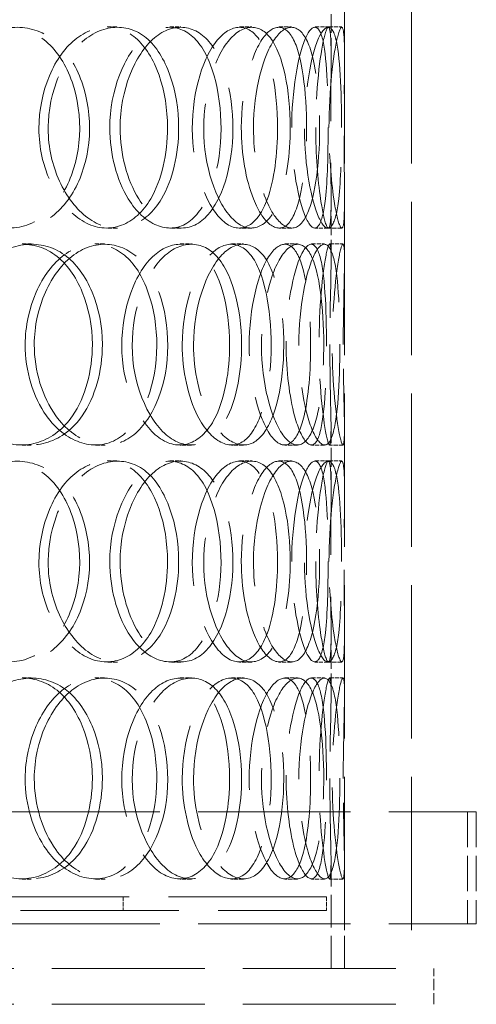
# Model space of a CAD drawing. Units: millimetres. Extents: x 0 to 10692, y 0 to 7560.
# Drawn here: x 9404 to 9506, y 5996 to 6216 of the extents above; entities that cross this region are included whole.
import ezdxf

# ---------------------------------------------------------------- set-up
doc = ezdxf.new("R2010")
doc.units = ezdxf.units.MM
doc.header["$LTSCALE"] = 18
doc.linetypes.add('DASHED_SPACE', pattern=[0.2067, 0.1654, -0.0413])
doc.layers.add('Hidden (ISO)', color=7, linetype='DASHED_SPACE', lineweight=9, true_color=0x0080c0)

msp = doc.modelspace()

# ---------------------------------------------------------------- linework, layer by layer
at = {"layer": 'Hidden (ISO)', "ltscale": 11.51888}
for p, q in [((9476.724, 6603.6019), (9476.724, 6003.6019)), ((9491.724, 6603.6019), (9491.724, 6003.6019))]:
    msp.add_line(p, q, dxfattribs=at)
at = {"layer": 'Hidden (ISO)', "ltscale": 1.416615}
for p, q in [((9473.724, 6207.4918), (9473.724, 6220.8802)), ((9476.724, 6207.4918), (9476.724, 6220.8802)), ((9473.724, 6162.3237), (9473.724, 6175.7121)), ((9476.724, 6162.3237), (9476.724, 6175.7121)), ((9473.724, 6110.4918), (9473.724, 6123.8802)), ((9476.724, 6110.4918), (9476.724, 6123.8802)), ((9473.724, 6065.3237), (9473.724, 6078.7121)), ((9476.724, 6065.3237), (9476.724, 6078.7121))]:
    msp.add_line(p, q, dxfattribs=at)
at = {"layer": 'Hidden (ISO)', "ltscale": 0.317349}
for p, q in [((9423.6336, 6214.1019), (9425.9248, 6214.1019)), ((9437.6261, 6214.1019), (9440.1153, 6214.1019)), ((9453.264, 6214.1019), (9455.9745, 6214.1019)), ((9462.0506, 6214.1019), (9464.8854, 6214.1019)), ((9470.1388, 6214.1019), (9473.0881, 6214.1019)), ((9473.1342, 6214.1019), (9476.1258, 6214.1019)), ((9425.9248, 6169.1019), (9423.6336, 6169.1019)), ((9440.1153, 6169.1019), (9437.6261, 6169.1019)), ((9455.9745, 6169.1019), (9453.264, 6169.1019)), ((9464.8854, 6169.1019), (9462.0506, 6169.1019)), ((9473.0881, 6169.1019), (9470.1388, 6169.1019)), ((9476.1258, 6169.1019), (9473.1342, 6169.1019)), ((9404.6217, 6165.6019), (9406.6438, 6165.6019)), ((9420.8873, 6165.6019), (9423.1396, 6165.6019)), ((9439.9386, 6165.6019), (9442.4605, 6165.6019)), ((9451.4241, 6165.6019), (9454.1086, 6165.6019)), ((9463.3872, 6165.6019), (9466.2409, 6165.6019)), ((9469.3278, 6165.6019), (9472.2656, 6165.6019)), ((9473.406, 6165.6019), (9476.4015, 6165.6019)), ((9406.6438, 6120.6019), (9404.6217, 6120.6019)), ((9423.1396, 6120.6019), (9420.8873, 6120.6019)), ((9442.4605, 6120.6019), (9439.9386, 6120.6019)), ((9454.1086, 6120.6019), (9451.4241, 6120.6019)), ((9466.2409, 6120.6019), (9463.3872, 6120.6019)), ((9472.2656, 6120.6019), (9469.3278, 6120.6019)), ((9476.4015, 6120.6019), (9473.406, 6120.6019)), ((9423.6336, 6117.1019), (9425.9248, 6117.1019)), ((9437.6261, 6117.1019), (9440.1153, 6117.1019)), ((9453.264, 6117.1019), (9455.9745, 6117.1019)), ((9462.0506, 6117.1019), (9464.8854, 6117.1019)), ((9470.1388, 6117.1019), (9473.0881, 6117.1019)), ((9473.1342, 6117.1019), (9476.1258, 6117.1019)), ((9425.9248, 6072.1019), (9423.6336, 6072.1019)), ((9440.1153, 6072.1019), (9437.6261, 6072.1019)), ((9455.9745, 6072.1019), (9453.264, 6072.1019)), ((9464.8854, 6072.1019), (9462.0506, 6072.1019)), ((9473.0881, 6072.1019), (9470.1388, 6072.1019)), ((9476.1258, 6072.1019), (9473.1342, 6072.1019)), ((9404.6217, 6068.6019), (9406.6438, 6068.6019)), ((9420.8873, 6068.6019), (9423.1396, 6068.6019)), ((9439.9386, 6068.6019), (9442.4605, 6068.6019)), ((9451.4241, 6068.6019), (9454.1086, 6068.6019)), ((9463.3872, 6068.6019), (9466.2409, 6068.6019)), ((9469.3278, 6068.6019), (9472.2656, 6068.6019)), ((9473.406, 6068.6019), (9476.4015, 6068.6019)), ((9406.6438, 6023.6019), (9404.6217, 6023.6019)), ((9423.1396, 6023.6019), (9420.8873, 6023.6019)), ((9442.4605, 6023.6019), (9439.9386, 6023.6019)), ((9454.1086, 6023.6019), (9451.4241, 6023.6019)), ((9466.2409, 6023.6019), (9463.3872, 6023.6019)), ((9472.2656, 6023.6019), (9469.3278, 6023.6019)), ((9476.4015, 6023.6019), (9473.406, 6023.6019)), ((9427.224, 6019.6019), (9427.224, 6016.6019)), ((9472.724, 6019.6019), (9472.724, 6016.6019))]:
    msp.add_line(p, q, dxfattribs=at)
at = {"layer": 'Hidden (ISO)', "ltscale": 11.469467}
for p, q in [((9017.224, 6038.6019), (9506.224, 6038.6019)), ((9017.224, 6013.6019), (9506.224, 6013.6019))]:
    msp.add_line(p, q, dxfattribs=at)
at = {"layer": 'Hidden (ISO)', "ltscale": 2.645312}
for p, q in [((9504.224, 6038.6019), (9504.224, 6013.6019)), ((9506.224, 6038.6019), (9506.224, 6013.6019))]:
    msp.add_line(p, q, dxfattribs=at)
at = {"layer": 'Hidden (ISO)', "ltscale": 2.463122}
for p, q in [((9473.724, 6003.6019), (9473.724, 6026.8802)), ((9476.724, 6003.6019), (9476.724, 6026.8802))]:
    msp.add_line(p, q, dxfattribs=at)
at = {"layer": 'Hidden (ISO)', "ltscale": 11.877584}
for p, q in [((9472.724, 6019.6019), (9050.724, 6019.6019)), ((9050.724, 6016.6019), (9472.724, 6016.6019))]:
    msp.add_line(p, q, dxfattribs=at)
at = {"layer": 'Hidden (ISO)', "ltscale": 11.483974}
for p, q in [((9026.724, 6003.6019), (9496.724, 6003.6019)), ((9026.724, 5995.6019), (9496.724, 5995.6019))]:
    msp.add_line(p, q, dxfattribs=at)
at = {"layer": 'Hidden (ISO)', "ltscale": 0.846432}
msp.add_line((9496.724, 5995.6019), (9496.724, 6003.6019), dxfattribs=at)
at = {"layer": 'Hidden (ISO)', "ltscale": 12.598583}
for points in [[(9383.9439, 6191.6019), (9383.9439, 6199.8593), (9388.0051, 6207.9258), (9393.7259, 6211.6641), (9399.3456, 6215.3363), (9406.1868, 6214.6801), (9410.8729, 6210.022), (9415.6788, 6205.2447), (9418.1487, 6196.4628), (9417.3096, 6188.2374), (9416.4792, 6180.0964), (9412.3945, 6172.8774), (9406.739, 6170.2647), (9401.0326, 6167.6286), (9393.9024, 6169.8115), (9389.2396, 6175.6822), (9385.9308, 6179.8481), (9383.9439, 6185.7068), (9383.9439, 6191.6019)], [(9437.1313, 6191.6019), (9437.1313, 6199.8593), (9434.4242, 6207.9258), (9429.9763, 6211.6641), (9425.6071, 6215.3363), (9419.6132, 6214.6801), (9415.0598, 6210.022), (9410.3899, 6205.2447), (9407.6295, 6196.4628), (9408.5207, 6188.2374), (9409.4027, 6180.0964), (9413.7672, 6172.8774), (9418.9674, 6170.2647), (9424.2143, 6167.6286), (9429.9417, 6169.8115), (9433.3674, 6175.6822), (9435.7983, 6179.8481), (9437.1313, 6185.7068), (9437.1313, 6191.6019)], [(9424.2027, 6191.6019), (9424.2027, 6199.8593), (9427.417, 6207.9258), (9431.7824, 6211.6641), (9436.0706, 6215.3363), (9441.1183, 6214.6801), (9444.4611, 6210.022), (9447.8895, 6205.2447), (9449.5592, 6196.4628), (9448.9801, 6188.2374), (9448.4069, 6180.0964), (9445.5942, 6172.8774), (9441.4842, 6170.2647), (9437.3371, 6167.6286), (9431.9433, 6169.8115), (9428.3342, 6175.6822), (9425.7731, 6179.8481), (9424.2027, 6185.7068), (9424.2027, 6191.6019)], [(9461.7596, 6191.6019), (9461.7596, 6199.8593), (9460.1946, 6207.9258), (9457.3797, 6211.6641), (9454.6145, 6215.3363), (9450.599, 6214.6801), (9447.4176, 6210.022), (9444.1549, 6205.2447), (9442.1313, 6196.4628), (9442.774, 6188.2374), (9443.41, 6180.0964), (9446.5635, 6172.8774), (9450.1189, 6170.2647), (9453.7063, 6167.6286), (9457.3915, 6169.8115), (9459.4939, 6175.6822), (9460.9857, 6179.8481), (9461.7596, 6185.7068), (9461.7596, 6191.6019)], [(9453.6412, 6191.6019), (9453.6412, 6199.8593), (9455.7945, 6207.9258), (9458.5138, 6211.6641), (9461.185, 6215.3363), (9464.1029, 6214.6801), (9465.88, 6210.022), (9467.7025, 6205.2447), (9468.4608, 6196.4628), (9468.1802, 6188.2374), (9467.9024, 6180.0964), (9466.549, 6172.8774), (9464.2582, 6170.2647), (9461.9467, 6167.6286), (9458.6484, 6169.8115), (9456.3333, 6175.6822), (9454.6904, 6179.8481), (9453.6412, 6185.7068), (9453.6412, 6191.6019)], [(9473.0664, 6191.6019), (9473.0664, 6199.8593), (9472.7478, 6207.9258), (9471.7533, 6211.6641), (9470.7763, 6215.3363), (9469.0065, 6214.6801), (9467.4091, 6210.022), (9465.7708, 6205.2447), (9464.6189, 6196.4628), (9464.9702, 6188.2374), (9465.3179, 6180.0964), (9467.0504, 6172.8774), (9468.7243, 6170.2647), (9470.4132, 6167.6286), (9471.8108, 6169.8115), (9472.4498, 6175.6822), (9472.9032, 6179.8481), (9473.0664, 6185.7068), (9473.0664, 6191.6019)], [(9470.2989, 6191.6019), (9470.2989, 6199.8593), (9471.2478, 6207.9258), (9472.1399, 6211.6641), (9473.0162, 6215.3363), (9473.61, 6214.6801), (9473.7029, 6210.022), (9473.7982, 6205.2447), (9473.5947, 6196.4628), (9473.6312, 6188.2374), (9473.6674, 6180.0964), (9473.8635, 6172.8774), (9473.5443, 6170.2647), (9473.2223, 6167.6286), (9472.2393, 6169.8115), (9471.3723, 6175.6822), (9470.7571, 6179.8481), (9470.2989, 6185.7068), (9470.2989, 6191.6019)], [(9420.3021, 6143.1019), (9420.3021, 6151.3593), (9417.0872, 6159.4258), (9411.9279, 6163.1641), (9406.8597, 6166.8363), (9400.0191, 6166.1801), (9394.8883, 6161.522), (9389.6263, 6156.7447), (9386.5638, 6147.9628), (9387.5579, 6139.7374), (9388.5418, 6131.5964), (9393.4072, 6124.3774), (9399.3059, 6121.7647), (9405.2576, 6119.1286), (9411.8706, 6121.3115), (9415.8775, 6127.1822), (9418.7208, 6131.3481), (9420.3021, 6137.2068), (9420.3021, 6143.1019)], [(9405.2733, 6143.1019), (9405.2733, 6151.3593), (9408.9417, 6159.4258), (9414.0273, 6163.1641), (9419.0231, 6166.8363), (9425.0176, 6166.1801), (9429.0659, 6161.522), (9433.2178, 6156.7447), (9435.305, 6147.9628), (9434.5899, 6139.7374), (9433.8822, 6131.5964), (9430.4044, 6124.3774), (9425.4805, 6121.7647), (9420.5122, 6119.1286), (9414.1974, 6121.3115), (9410.0266, 6127.1822), (9407.0669, 6131.3481), (9405.2733, 6137.2068), (9405.2733, 6143.1019)], [(9451.0279, 6143.1019), (9451.0279, 6151.3593), (9448.8739, 6159.4258), (9445.2119, 6163.1641), (9441.6146, 6166.8363), (9436.5677, 6166.1801), (9432.6677, 6161.522), (9428.6679, 6156.7447), (9426.2558, 6147.9628), (9427.0292, 6139.7374), (9427.7946, 6131.5964), (9431.5853, 6124.3774), (9436, 6121.7647), (9440.4544, 6119.1286), (9445.2003, 6121.3115), (9447.9877, 6127.1822), (9449.9656, 6131.3481), (9451.0279, 6137.2068), (9451.0279, 6143.1019)], [(9440.4157, 6143.1019), (9440.4157, 6151.3593), (9443.1221, 6159.4258), (9446.6943, 6163.1641), (9450.2034, 6166.8363), (9454.2197, 6166.1801), (9456.8013, 6161.522), (9459.4489, 6156.7447), (9460.6731, 6147.9628), (9460.2396, 6139.7374), (9459.8105, 6131.5964), (9457.7099, 6124.3774), (9454.4825, 6121.7647), (9451.226, 6119.1286), (9446.8433, 6121.3115), (9443.8562, 6127.1822), (9441.7365, 6131.3481), (9440.4157, 6137.2068), (9440.4157, 6143.1019)], [(9469.1469, 6143.1019), (9469.1469, 6151.3593), (9468.1972, 6159.4258), (9466.2764, 6163.1641), (9464.3895, 6166.8363), (9461.4725, 6166.1801), (9459.063, 6161.522), (9456.5918, 6156.7447), (9454.9907, 6147.9628), (9455.4919, 6139.7374), (9455.9879, 6131.5964), (9458.4515, 6124.3774), (9461.0881, 6121.7647), (9463.7485, 6119.1286), (9466.3114, 6121.3115), (9467.6936, 6127.1822), (9468.6744, 6131.3481), (9469.1469, 6137.2068), (9469.1469, 6143.1019)], [(9463.6581, 6143.1019), (9463.6581, 6151.3593), (9465.2223, 6159.4258), (9467.0432, 6163.1641), (9468.8319, 6166.8363), (9470.6025, 6166.1801), (9471.5454, 6161.522), (9472.5124, 6156.7447), (9472.7921, 6147.9628), (9472.669, 6139.7374), (9472.5472, 6131.5964), (9471.9637, 6124.3774), (9470.6477, 6121.7647), (9469.3199, 6119.1286), (9467.1612, 6121.3115), (9465.5567, 6127.1822), (9464.4182, 6131.3481), (9463.6581, 6137.2068), (9463.6581, 6143.1019)], [(9473.4526, 6143.1019), (9473.4526, 6151.3593), (9473.7704, 6159.4258), (9473.7187, 6163.1641), (9473.668, 6166.8363), (9473.075, 6166.1801), (9472.3164, 6161.522), (9471.5385, 6156.7447), (9470.855, 6147.9628), (9471.0505, 6139.7374), (9471.2441, 6131.5964), (9472.2165, 6124.3774), (9472.8996, 6121.7647), (9473.5888, 6119.1286), (9473.7978, 6121.3115), (9473.6829, 6127.1822), (9473.6013, 6131.3481), (9473.4526, 6137.2068), (9473.4526, 6143.1019)], [(9383.9439, 6094.6019), (9383.9439, 6102.8593), (9388.0051, 6110.9258), (9393.7259, 6114.6641), (9399.3456, 6118.3363), (9406.1868, 6117.6801), (9410.8729, 6113.022), (9415.6788, 6108.2447), (9418.1487, 6099.4628), (9417.3096, 6091.2374), (9416.4792, 6083.0964), (9412.3945, 6075.8774), (9406.739, 6073.2647), (9401.0326, 6070.6286), (9393.9024, 6072.8115), (9389.2396, 6078.6822), (9385.9308, 6082.8481), (9383.9439, 6088.7068), (9383.9439, 6094.6019)], [(9437.1313, 6094.6019), (9437.1313, 6102.8593), (9434.4242, 6110.9258), (9429.9763, 6114.6641), (9425.6071, 6118.3363), (9419.6132, 6117.6801), (9415.0598, 6113.022), (9410.3899, 6108.2447), (9407.6295, 6099.4628), (9408.5207, 6091.2374), (9409.4027, 6083.0964), (9413.7672, 6075.8774), (9418.9674, 6073.2647), (9424.2143, 6070.6286), (9429.9417, 6072.8115), (9433.3674, 6078.6822), (9435.7983, 6082.8481), (9437.1313, 6088.7068), (9437.1313, 6094.6019)], [(9424.2027, 6094.6019), (9424.2027, 6102.8593), (9427.417, 6110.9258), (9431.7824, 6114.6641), (9436.0706, 6118.3363), (9441.1183, 6117.6801), (9444.4611, 6113.022), (9447.8895, 6108.2447), (9449.5592, 6099.4628), (9448.9801, 6091.2374), (9448.4069, 6083.0964), (9445.5942, 6075.8774), (9441.4842, 6073.2647), (9437.3371, 6070.6286), (9431.9433, 6072.8115), (9428.3342, 6078.6822), (9425.7731, 6082.8481), (9424.2027, 6088.7068), (9424.2027, 6094.6019)], [(9461.7596, 6094.6019), (9461.7596, 6102.8593), (9460.1946, 6110.9258), (9457.3797, 6114.6641), (9454.6145, 6118.3363), (9450.599, 6117.6801), (9447.4176, 6113.022), (9444.1549, 6108.2447), (9442.1313, 6099.4628), (9442.774, 6091.2374), (9443.41, 6083.0964), (9446.5635, 6075.8774), (9450.1189, 6073.2647), (9453.7063, 6070.6286), (9457.3915, 6072.8115), (9459.4939, 6078.6822), (9460.9857, 6082.8481), (9461.7596, 6088.7068), (9461.7596, 6094.6019)], [(9453.6412, 6094.6019), (9453.6412, 6102.8593), (9455.7945, 6110.9258), (9458.5138, 6114.6641), (9461.185, 6118.3363), (9464.1029, 6117.6801), (9465.88, 6113.022), (9467.7025, 6108.2447), (9468.4608, 6099.4628), (9468.1802, 6091.2374), (9467.9024, 6083.0964), (9466.549, 6075.8774), (9464.2582, 6073.2647), (9461.9467, 6070.6286), (9458.6484, 6072.8115), (9456.3333, 6078.6822), (9454.6904, 6082.8481), (9453.6412, 6088.7068), (9453.6412, 6094.6019)], [(9473.0664, 6094.6019), (9473.0664, 6102.8593), (9472.7478, 6110.9258), (9471.7533, 6114.6641), (9470.7763, 6118.3363), (9469.0065, 6117.6801), (9467.4091, 6113.022), (9465.7708, 6108.2447), (9464.6189, 6099.4628), (9464.9702, 6091.2374), (9465.3179, 6083.0964), (9467.0504, 6075.8774), (9468.7243, 6073.2647), (9470.4132, 6070.6286), (9471.8108, 6072.8115), (9472.4498, 6078.6822), (9472.9032, 6082.8481), (9473.0664, 6088.7068), (9473.0664, 6094.6019)], [(9470.2989, 6094.6019), (9470.2989, 6102.8593), (9471.2478, 6110.9258), (9472.1399, 6114.6641), (9473.0162, 6118.3363), (9473.61, 6117.6801), (9473.7029, 6113.022), (9473.7982, 6108.2447), (9473.5947, 6099.4628), (9473.6312, 6091.2374), (9473.6674, 6083.0964), (9473.8635, 6075.8774), (9473.5443, 6073.2647), (9473.2223, 6070.6286), (9472.2393, 6072.8115), (9471.3723, 6078.6822), (9470.7571, 6082.8481), (9470.2989, 6088.7068), (9470.2989, 6094.6019)], [(9420.3021, 6046.1019), (9420.3021, 6054.3593), (9417.0872, 6062.4258), (9411.9279, 6066.1641), (9406.8597, 6069.8363), (9400.0191, 6069.1801), (9394.8883, 6064.522), (9389.6263, 6059.7447), (9386.5638, 6050.9628), (9387.5579, 6042.7374), (9388.5418, 6034.5964), (9393.4072, 6027.3774), (9399.3059, 6024.7647), (9405.2576, 6022.1286), (9411.8706, 6024.3115), (9415.8775, 6030.1822), (9418.7208, 6034.3481), (9420.3021, 6040.2068), (9420.3021, 6046.1019)], [(9405.2733, 6046.1019), (9405.2733, 6054.3593), (9408.9417, 6062.4258), (9414.0273, 6066.1641), (9419.0231, 6069.8363), (9425.0176, 6069.1801), (9429.0659, 6064.522), (9433.2178, 6059.7447), (9435.305, 6050.9628), (9434.5899, 6042.7374), (9433.8822, 6034.5964), (9430.4044, 6027.3774), (9425.4805, 6024.7647), (9420.5122, 6022.1286), (9414.1974, 6024.3115), (9410.0266, 6030.1822), (9407.0669, 6034.3481), (9405.2733, 6040.2068), (9405.2733, 6046.1019)], [(9451.0279, 6046.1019), (9451.0279, 6054.3593), (9448.8739, 6062.4258), (9445.2119, 6066.1641), (9441.6146, 6069.8363), (9436.5677, 6069.1801), (9432.6677, 6064.522), (9428.6679, 6059.7447), (9426.2558, 6050.9628), (9427.0292, 6042.7374), (9427.7946, 6034.5964), (9431.5853, 6027.3774), (9436, 6024.7647), (9440.4544, 6022.1286), (9445.2003, 6024.3115), (9447.9877, 6030.1822), (9449.9656, 6034.3481), (9451.0279, 6040.2068), (9451.0279, 6046.1019)], [(9440.4157, 6046.1019), (9440.4157, 6054.3593), (9443.1221, 6062.4258), (9446.6943, 6066.1641), (9450.2034, 6069.8363), (9454.2197, 6069.1801), (9456.8013, 6064.522), (9459.4489, 6059.7447), (9460.6731, 6050.9628), (9460.2396, 6042.7374), (9459.8105, 6034.5964), (9457.7099, 6027.3774), (9454.4825, 6024.7647), (9451.226, 6022.1286), (9446.8433, 6024.3115), (9443.8562, 6030.1822), (9441.7365, 6034.3481), (9440.4157, 6040.2068), (9440.4157, 6046.1019)], [(9469.1469, 6046.1019), (9469.1469, 6054.3593), (9468.1972, 6062.4258), (9466.2764, 6066.1641), (9464.3895, 6069.8363), (9461.4725, 6069.1801), (9459.063, 6064.522), (9456.5918, 6059.7447), (9454.9907, 6050.9628), (9455.4919, 6042.7374), (9455.9879, 6034.5964), (9458.4515, 6027.3774), (9461.0881, 6024.7647), (9463.7485, 6022.1286), (9466.3114, 6024.3115), (9467.6936, 6030.1822), (9468.6744, 6034.3481), (9469.1469, 6040.2068), (9469.1469, 6046.1019)], [(9463.6581, 6046.1019), (9463.6581, 6054.3593), (9465.2223, 6062.4258), (9467.0432, 6066.1641), (9468.8319, 6069.8363), (9470.6025, 6069.1801), (9471.5454, 6064.522), (9472.5124, 6059.7447), (9472.7921, 6050.9628), (9472.669, 6042.7374), (9472.5472, 6034.5964), (9471.9637, 6027.3774), (9470.6477, 6024.7647), (9469.3199, 6022.1286), (9467.1612, 6024.3115), (9465.5567, 6030.1822), (9464.4182, 6034.3481), (9463.6581, 6040.2068), (9463.6581, 6046.1019)], [(9473.4526, 6046.1019), (9473.4526, 6054.3593), (9473.7704, 6062.4258), (9473.7187, 6066.1641), (9473.668, 6069.8363), (9473.075, 6069.1801), (9472.3164, 6064.522), (9471.5385, 6059.7447), (9470.855, 6050.9628), (9471.0505, 6042.7374), (9471.2441, 6034.5964), (9472.2165, 6027.3774), (9472.8996, 6024.7647), (9473.5888, 6022.1286), (9473.7978, 6024.3115), (9473.6829, 6030.1822), (9473.6013, 6034.3481), (9473.4526, 6040.2068), (9473.4526, 6046.1019)]]:
    msp.add_open_spline(points, degree=3, knots=[0, 0, 0, 0, 0.17522609, 0.17522609, 0.17522609, 0.34735603, 0.34735603, 0.34735603, 0.52388904, 0.52388904, 0.52388904, 0.69860926, 0.69860926, 0.69860926, 0.87490126, 0.87490126, 0.87490126, 1, 1, 1, 1], dxfattribs=at)
at = {"layer": 'Hidden (ISO)', "ltscale": 12.687437}
for points in [[(9385.6735, 6191.6019), (9385.6735, 6185.7068), (9387.6884, 6179.8481), (9391.044, 6175.6822), (9395.7728, 6169.8115), (9403.0039, 6167.6286), (9408.7911, 6170.2647), (9414.5266, 6172.8774), (9418.6691, 6180.0964), (9419.5113, 6188.2374), (9420.3623, 6196.4628), (9417.8574, 6205.2447), (9412.9835, 6210.022), (9408.2311, 6214.6801), (9401.2931, 6215.3363), (9395.5939, 6211.6641), (9389.7921, 6207.9258), (9385.6735, 6199.8593), (9385.6735, 6191.6019)], [(9439.6135, 6191.6019), (9439.6135, 6185.7068), (9438.2616, 6179.8481), (9435.7963, 6175.6822), (9432.3221, 6169.8115), (9426.5137, 6167.6286), (9421.1925, 6170.2647), (9415.9188, 6172.8774), (9411.4925, 6180.0964), (9410.598, 6188.2374), (9409.6942, 6196.4628), (9412.4936, 6205.2447), (9417.2296, 6210.022), (9421.8475, 6214.6801), (9427.9262, 6215.3363), (9432.3573, 6211.6641), (9436.8681, 6207.9258), (9439.6135, 6199.8593), (9439.6135, 6191.6019)], [(9426.502, 6191.6019), (9426.502, 6185.7068), (9428.0945, 6179.8481), (9430.6918, 6175.6822), (9434.3521, 6169.8115), (9439.8222, 6167.6286), (9444.0279, 6170.2647), (9448.1962, 6172.8774), (9451.0486, 6180.0964), (9451.6299, 6188.2374), (9452.2173, 6196.4628), (9450.524, 6205.2447), (9447.047, 6210.022), (9443.6569, 6214.6801), (9438.5378, 6215.3363), (9434.1889, 6211.6641), (9429.7617, 6207.9258), (9426.502, 6199.8593), (9426.502, 6191.6019)], [(9464.5903, 6191.6019), (9464.5903, 6185.7068), (9463.8054, 6179.8481), (9462.2925, 6175.6822), (9460.1604, 6169.8115), (9456.423, 6167.6286), (9452.7849, 6170.2647), (9449.1792, 6172.8774), (9445.9811, 6180.0964), (9445.336, 6188.2374), (9444.6843, 6196.4628), (9446.7364, 6205.2447), (9450.0454, 6210.022), (9453.2717, 6214.6801), (9457.3441, 6215.3363), (9460.1484, 6211.6641), (9463.0032, 6207.9258), (9464.5903, 6199.8593), (9464.5903, 6191.6019)], [(9456.357, 6191.6019), (9456.357, 6185.7068), (9457.4211, 6179.8481), (9459.0872, 6175.6822), (9461.4351, 6169.8115), (9464.78, 6167.6286), (9467.1242, 6170.2647), (9469.4475, 6172.8774), (9470.82, 6180.0964), (9471.1017, 6188.2374), (9471.3863, 6196.4628), (9470.6173, 6205.2447), (9468.769, 6210.022), (9466.9667, 6214.6801), (9464.0076, 6215.3363), (9461.2985, 6211.6641), (9458.5408, 6207.9258), (9456.357, 6199.8593), (9456.357, 6191.6019)], [(9476.0571, 6191.6019), (9476.0571, 6185.7068), (9475.8916, 6179.8481), (9475.4317, 6175.6822), (9474.7837, 6169.8115), (9473.3663, 6167.6286), (9471.6535, 6170.2647), (9469.9559, 6172.8774), (9468.199, 6180.0964), (9467.8463, 6188.2374), (9467.4901, 6196.4628), (9468.6583, 6205.2447), (9470.3198, 6210.022), (9471.9398, 6214.6801), (9473.7346, 6215.3363), (9474.7254, 6211.6641), (9475.734, 6207.9258), (9476.0571, 6199.8593), (9476.0571, 6191.6019)], [(9473.2504, 6191.6019), (9473.2504, 6185.7068), (9473.7151, 6179.8481), (9474.339, 6175.6822), (9475.2183, 6169.8115), (9476.2152, 6167.6286), (9476.5418, 6170.2647), (9476.8654, 6172.8774), (9476.6666, 6180.0964), (9476.6299, 6188.2374), (9476.5928, 6196.4628), (9476.7993, 6205.2447), (9476.7026, 6210.022), (9476.6084, 6214.6801), (9476.0062, 6215.3363), (9475.1175, 6211.6641), (9474.2128, 6207.9258), (9473.2504, 6199.8593), (9473.2504, 6191.6019)], [(9422.5461, 6143.1019), (9422.5461, 6137.2068), (9420.9424, 6131.3481), (9418.0589, 6127.1822), (9413.9954, 6121.3115), (9407.2887, 6119.1286), (9401.2528, 6121.7647), (9395.2706, 6124.3774), (9390.3364, 6131.5964), (9389.3386, 6139.7374), (9388.3304, 6147.9628), (9391.4362, 6156.7447), (9396.7727, 6161.522), (9401.9761, 6166.1801), (9408.9135, 6166.8363), (9414.0534, 6163.1641), (9419.2857, 6159.4258), (9422.5461, 6151.3593), (9422.5461, 6143.1019)], [(9407.3047, 6143.1019), (9407.3047, 6137.2068), (9409.1236, 6131.3481), (9412.1252, 6127.1822), (9416.3551, 6121.3115), (9422.7592, 6119.1286), (9427.7978, 6121.7647), (9432.7914, 6124.3774), (9436.3184, 6131.5964), (9437.0361, 6139.7374), (9437.7613, 6147.9628), (9435.6446, 6156.7447), (9431.4339, 6161.522), (9427.3283, 6166.1801), (9421.249, 6166.8363), (9416.1825, 6163.1641), (9411.025, 6159.4258), (9407.3047, 6151.3593), (9407.3047, 6143.1019)], [(9453.7067, 6143.1019), (9453.7067, 6137.2068), (9452.6294, 6131.3481), (9450.6235, 6127.1822), (9447.7967, 6121.3115), (9442.9836, 6119.1286), (9438.4662, 6121.7647), (9433.989, 6124.3774), (9430.1447, 6131.5964), (9429.3684, 6139.7374), (9428.5841, 6147.9628), (9431.0303, 6156.7447), (9435.0867, 6161.522), (9439.0419, 6166.1801), (9444.1602, 6166.8363), (9447.8084, 6163.1641), (9451.5222, 6159.4258), (9453.7067, 6151.3593), (9453.7067, 6143.1019)], [(9442.9444, 6143.1019), (9442.9444, 6137.2068), (9444.2839, 6131.3481), (9446.4336, 6127.1822), (9449.463, 6121.3115), (9453.9077, 6119.1286), (9457.2102, 6121.7647), (9460.4833, 6124.3774), (9462.6136, 6131.5964), (9463.0488, 6139.7374), (9463.4884, 6147.9628), (9462.2469, 6156.7447), (9459.5618, 6161.522), (9456.9437, 6166.1801), (9452.8706, 6166.8363), (9449.3118, 6163.1641), (9445.6891, 6159.4258), (9442.9444, 6151.3593), (9442.9444, 6143.1019)], [(9472.0822, 6143.1019), (9472.0822, 6137.2068), (9471.603, 6131.3481), (9470.6082, 6127.1822), (9469.2065, 6121.3115), (9466.6074, 6119.1286), (9463.9093, 6121.7647), (9461.2354, 6124.3774), (9458.7369, 6131.5964), (9458.2339, 6139.7374), (9457.7256, 6147.9628), (9459.3494, 6156.7447), (9461.8555, 6161.522), (9464.2991, 6166.1801), (9467.2575, 6166.8363), (9469.171, 6163.1641), (9471.119, 6159.4258), (9472.0822, 6151.3593), (9472.0822, 6143.1019)], [(9466.5156, 6143.1019), (9466.5156, 6137.2068), (9467.2865, 6131.3481), (9468.4411, 6127.1822), (9470.0683, 6121.3115), (9472.2576, 6119.1286), (9473.6042, 6121.7647), (9474.9388, 6124.3774), (9475.5306, 6131.5964), (9475.6541, 6139.7374), (9475.7789, 6147.9628), (9475.4953, 6156.7447), (9474.5146, 6161.522), (9473.5584, 6166.1801), (9471.7627, 6166.8363), (9469.9486, 6163.1641), (9468.1019, 6159.4258), (9466.5156, 6151.3593), (9466.5156, 6143.1019)], [(9476.4487, 6143.1019), (9476.4487, 6137.2068), (9476.5996, 6131.3481), (9476.6823, 6127.1822), (9476.7989, 6121.3115), (9476.5869, 6119.1286), (9475.8879, 6121.7647), (9475.1952, 6124.3774), (9474.209, 6131.5964), (9474.0127, 6139.7374), (9473.8144, 6147.9628), (9474.5075, 6156.7447), (9475.2965, 6161.522), (9476.0658, 6166.1801), (9476.6672, 6166.8363), (9476.7186, 6163.1641), (9476.771, 6159.4258), (9476.4487, 6151.3593), (9476.4487, 6143.1019)], [(9385.6735, 6094.6019), (9385.6735, 6088.7068), (9387.6884, 6082.8481), (9391.044, 6078.6822), (9395.7728, 6072.8115), (9403.0039, 6070.6286), (9408.7911, 6073.2647), (9414.5266, 6075.8774), (9418.6691, 6083.0964), (9419.5113, 6091.2374), (9420.3623, 6099.4628), (9417.8574, 6108.2447), (9412.9835, 6113.022), (9408.2311, 6117.6801), (9401.2931, 6118.3363), (9395.5939, 6114.6641), (9389.7921, 6110.9258), (9385.6735, 6102.8593), (9385.6735, 6094.6019)], [(9439.6135, 6094.6019), (9439.6135, 6088.7068), (9438.2616, 6082.8481), (9435.7963, 6078.6822), (9432.3221, 6072.8115), (9426.5137, 6070.6286), (9421.1925, 6073.2647), (9415.9188, 6075.8774), (9411.4925, 6083.0964), (9410.598, 6091.2374), (9409.6942, 6099.4628), (9412.4936, 6108.2447), (9417.2296, 6113.022), (9421.8475, 6117.6801), (9427.9262, 6118.3363), (9432.3573, 6114.6641), (9436.8681, 6110.9258), (9439.6135, 6102.8593), (9439.6135, 6094.6019)], [(9426.502, 6094.6019), (9426.502, 6088.7068), (9428.0945, 6082.8481), (9430.6918, 6078.6822), (9434.3521, 6072.8115), (9439.8222, 6070.6286), (9444.0279, 6073.2647), (9448.1962, 6075.8774), (9451.0486, 6083.0964), (9451.6299, 6091.2374), (9452.2173, 6099.4628), (9450.524, 6108.2447), (9447.047, 6113.022), (9443.6569, 6117.6801), (9438.5378, 6118.3363), (9434.1889, 6114.6641), (9429.7617, 6110.9258), (9426.502, 6102.8593), (9426.502, 6094.6019)], [(9464.5903, 6094.6019), (9464.5903, 6088.7068), (9463.8054, 6082.8481), (9462.2925, 6078.6822), (9460.1604, 6072.8115), (9456.423, 6070.6286), (9452.7849, 6073.2647), (9449.1792, 6075.8774), (9445.9811, 6083.0964), (9445.336, 6091.2374), (9444.6843, 6099.4628), (9446.7364, 6108.2447), (9450.0454, 6113.022), (9453.2717, 6117.6801), (9457.3441, 6118.3363), (9460.1484, 6114.6641), (9463.0032, 6110.9258), (9464.5903, 6102.8593), (9464.5903, 6094.6019)], [(9456.357, 6094.6019), (9456.357, 6088.7068), (9457.4211, 6082.8481), (9459.0872, 6078.6822), (9461.4351, 6072.8115), (9464.78, 6070.6286), (9467.1242, 6073.2647), (9469.4475, 6075.8774), (9470.82, 6083.0964), (9471.1017, 6091.2374), (9471.3863, 6099.4628), (9470.6173, 6108.2447), (9468.769, 6113.022), (9466.9667, 6117.6801), (9464.0076, 6118.3363), (9461.2985, 6114.6641), (9458.5408, 6110.9258), (9456.357, 6102.8593), (9456.357, 6094.6019)], [(9476.0571, 6094.6019), (9476.0571, 6088.7068), (9475.8916, 6082.8481), (9475.4317, 6078.6822), (9474.7837, 6072.8115), (9473.3663, 6070.6286), (9471.6535, 6073.2647), (9469.9559, 6075.8774), (9468.199, 6083.0964), (9467.8463, 6091.2374), (9467.4901, 6099.4628), (9468.6583, 6108.2447), (9470.3198, 6113.022), (9471.9398, 6117.6801), (9473.7346, 6118.3363), (9474.7254, 6114.6641), (9475.734, 6110.9258), (9476.0571, 6102.8593), (9476.0571, 6094.6019)], [(9473.2504, 6094.6019), (9473.2504, 6088.7068), (9473.7151, 6082.8481), (9474.339, 6078.6822), (9475.2183, 6072.8115), (9476.2152, 6070.6286), (9476.5418, 6073.2647), (9476.8654, 6075.8774), (9476.6666, 6083.0964), (9476.6299, 6091.2374), (9476.5928, 6099.4628), (9476.7993, 6108.2447), (9476.7026, 6113.022), (9476.6084, 6117.6801), (9476.0062, 6118.3363), (9475.1175, 6114.6641), (9474.2128, 6110.9258), (9473.2504, 6102.8593), (9473.2504, 6094.6019)], [(9422.5461, 6046.1019), (9422.5461, 6040.2068), (9420.9424, 6034.3481), (9418.0589, 6030.1822), (9413.9954, 6024.3115), (9407.2887, 6022.1286), (9401.2528, 6024.7647), (9395.2706, 6027.3774), (9390.3364, 6034.5964), (9389.3386, 6042.7374), (9388.3304, 6050.9628), (9391.4362, 6059.7447), (9396.7727, 6064.522), (9401.9761, 6069.1801), (9408.9135, 6069.8363), (9414.0534, 6066.1641), (9419.2857, 6062.4258), (9422.5461, 6054.3593), (9422.5461, 6046.1019)], [(9407.3047, 6046.1019), (9407.3047, 6040.2068), (9409.1236, 6034.3481), (9412.1252, 6030.1822), (9416.3551, 6024.3115), (9422.7592, 6022.1286), (9427.7978, 6024.7647), (9432.7914, 6027.3774), (9436.3184, 6034.5964), (9437.0361, 6042.7374), (9437.7613, 6050.9628), (9435.6446, 6059.7447), (9431.4339, 6064.522), (9427.3283, 6069.1801), (9421.249, 6069.8363), (9416.1825, 6066.1641), (9411.025, 6062.4258), (9407.3047, 6054.3593), (9407.3047, 6046.1019)], [(9453.7067, 6046.1019), (9453.7067, 6040.2068), (9452.6294, 6034.3481), (9450.6235, 6030.1822), (9447.7967, 6024.3115), (9442.9836, 6022.1286), (9438.4662, 6024.7647), (9433.989, 6027.3774), (9430.1447, 6034.5964), (9429.3684, 6042.7374), (9428.5841, 6050.9628), (9431.0303, 6059.7447), (9435.0867, 6064.522), (9439.0419, 6069.1801), (9444.1602, 6069.8363), (9447.8084, 6066.1641), (9451.5222, 6062.4258), (9453.7067, 6054.3593), (9453.7067, 6046.1019)], [(9442.9444, 6046.1019), (9442.9444, 6040.2068), (9444.2839, 6034.3481), (9446.4336, 6030.1822), (9449.463, 6024.3115), (9453.9077, 6022.1286), (9457.2102, 6024.7647), (9460.4833, 6027.3774), (9462.6136, 6034.5964), (9463.0488, 6042.7374), (9463.4884, 6050.9628), (9462.2469, 6059.7447), (9459.5618, 6064.522), (9456.9437, 6069.1801), (9452.8706, 6069.8363), (9449.3118, 6066.1641), (9445.6891, 6062.4258), (9442.9444, 6054.3593), (9442.9444, 6046.1019)], [(9472.0822, 6046.1019), (9472.0822, 6040.2068), (9471.603, 6034.3481), (9470.6082, 6030.1822), (9469.2065, 6024.3115), (9466.6074, 6022.1286), (9463.9093, 6024.7647), (9461.2354, 6027.3774), (9458.7369, 6034.5964), (9458.2339, 6042.7374), (9457.7256, 6050.9628), (9459.3494, 6059.7447), (9461.8555, 6064.522), (9464.2991, 6069.1801), (9467.2575, 6069.8363), (9469.171, 6066.1641), (9471.119, 6062.4258), (9472.0822, 6054.3593), (9472.0822, 6046.1019)], [(9466.5156, 6046.1019), (9466.5156, 6040.2068), (9467.2865, 6034.3481), (9468.4411, 6030.1822), (9470.0683, 6024.3115), (9472.2576, 6022.1286), (9473.6042, 6024.7647), (9474.9388, 6027.3774), (9475.5306, 6034.5964), (9475.6541, 6042.7374), (9475.7789, 6050.9628), (9475.4953, 6059.7447), (9474.5146, 6064.522), (9473.5584, 6069.1801), (9471.7627, 6069.8363), (9469.9486, 6066.1641), (9468.1019, 6062.4258), (9466.5156, 6054.3593), (9466.5156, 6046.1019)], [(9476.4487, 6046.1019), (9476.4487, 6040.2068), (9476.5996, 6034.3481), (9476.6823, 6030.1822), (9476.7989, 6024.3115), (9476.5869, 6022.1286), (9475.8879, 6024.7647), (9475.1952, 6027.3774), (9474.209, 6034.5964), (9474.0127, 6042.7374), (9473.8144, 6050.9628), (9474.5075, 6059.7447), (9475.2965, 6064.522), (9476.0658, 6069.1801), (9476.6672, 6069.8363), (9476.7186, 6066.1641), (9476.771, 6062.4258), (9476.4487, 6054.3593), (9476.4487, 6046.1019)]]:
    msp.add_open_spline(points, degree=3, knots=[-1, -1, -1, -1, -0.87490126, -0.87490126, -0.87490126, -0.69860926, -0.69860926, -0.69860926, -0.52388904, -0.52388904, -0.52388904, -0.34735603, -0.34735603, -0.34735603, -0.17522609, -0.17522609, -0.17522609, 0, 0, 0, 0], dxfattribs=at)

doc.saveas('drawing.dxf')
